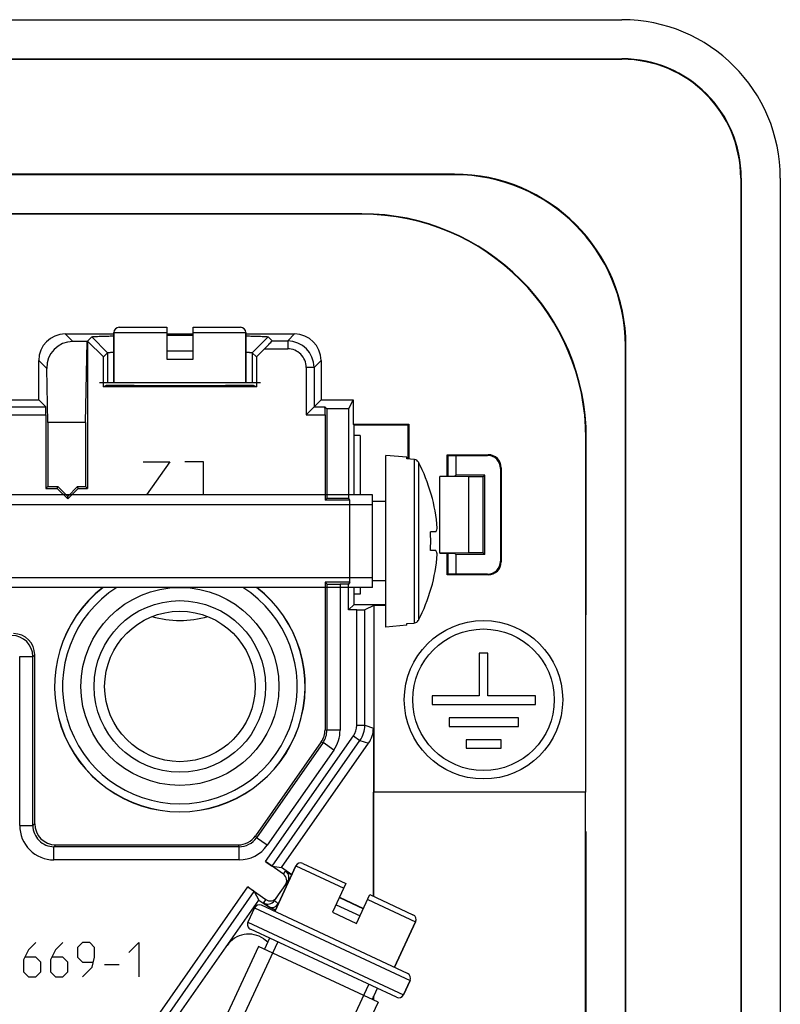
# Model space of a CAD drawing. Units: millimetres. Extents: x -41.2 to 41.2, y -41.2 to 41.2.
# Drawn here: x 12.4 to 41.2, y 4 to 41.2 of the extents above; entities that cross this region are included whole.
import ezdxf

# ---------------------------------------------------------------- set-up
doc = ezdxf.new("R2010")
doc.units = ezdxf.units.MM
doc.header["$LTSCALE"] = 16.335
doc.layers.get('0').update_dxf_attribs({"linetype": 'CONTINUOUS'})
for name, color, linetype in [('ASSI', 7, 'CONTINUOUS'), ('CURVE', 7, 'CONTINUOUS'), ('DRAFT', 7, 'CONTINUOUS'), ('RACCORDO', 7, 'CONTINUOUS'), ('SMUSSO', 7, 'CONTINUOUS')]:
    doc.layers.add(name, color=color, linetype=linetype)

msp = doc.modelspace()

# ---------------------------------------------------------------- linework, layer by layer
at = {"color": 7, "linetype": 'CONTINUOUS'}
for p, q in [((16, 27.5), (16, 29.4)), ((21, 27.5), (21, 29.4)), ((18, 28.4), (19, 28.4)), ((26.3, 18.25), (26.3, 24.75)), ((27.1, 24.68), (26.3, 24.75)), ((27.1, 24.623), (27.1, 24.68)), ((27.381, 24.598), (27.1, 24.623)), ((25.8, 23.25), (2.168, 23.25)), ((25.8, 19.75), (25.8, 23.25)), ((25.8, 22.882), (1.8, 22.882)), ((26.3, 23), (25.8, 23)), ((28.198, 21.85), (27.995, 21.85)), ((28.198, 21.15), (27.995, 21.15)), ((25.8, 20.118), (1.8, 20.118)), ((26.3, 20), (25.8, 20)), ((25.8, 19.75), (2.168, 19.75)), ((27.1, 18.32), (26.3, 18.25)), ((27.1, 18.377), (27.381, 18.402)), ((27.1, 18.32), (27.1, 18.377)), ((30.164, 17.255), (29.844, 17.255)), ((29.844, 17.255), (29.844, 15.638)), ((30.164, 15.638), (30.164, 17.255)), ((29.844, 15.638), (28.058, 15.638)), ((28.058, 15.638), (28.058, 15.314)), ((28.058, 15.314), (31.971, 15.314)), ((31.971, 15.638), (30.164, 15.638)), ((31.971, 15.314), (31.971, 15.638)), ((31.325, 14.811), (28.705, 14.811)), ((28.705, 14.811), (28.705, 14.486)), ((31.325, 14.486), (31.325, 14.811)), ((28.705, 14.486), (31.325, 14.486)), ((30.678, 13.983), (29.351, 13.983)), ((29.351, 13.983), (29.351, 13.663)), ((30.678, 13.663), (30.678, 13.983)), ((29.351, 13.663), (30.678, 13.663)), ((22.094, 7.479), (22.897, 9.201)), ((21.33, 7.615), (21.077, 7.071)), ((24.287, 7.45), (25.194, 7.027)), ((26.626, 5.366), (27.429, 7.088)), ((21.898, 6.467), (21.704, 6.05)), ((21.477, 6.156), (19.064, 0.981)), ((19.73, 0.989), (22.216, 6.319)), ((26.009, 4.043), (21.477, 6.156)), ((27.221, 4.868), (26.968, 4.324)), ((23.174, -0.616), (25.659, 4.713)), ((25.977, 4.565), (25.782, 4.148)), ((26.009, 4.043), (23.596, -1.132))]:
    msp.add_line(p, q, dxfattribs=at)
at = {"color": 253, "linetype": 'CONTINUOUS'}
for p, q in [((27.381, 24.598), (27.381, 18.402)), ((27.54, 24.49), (27.54, 18.51))]:
    msp.add_line(p, q, dxfattribs=at)
at = {"color": 7, "linetype": 'CONTINUOUS'}
for centre, radius in [((18.5, 16), 2.85), ((30.004, 15.495), 3), ((30.004, 15.495), 2.68)]:
    msp.add_circle(centre, radius, dxfattribs=at)
for centre, radius, start, end in [((27.363, 24.402), 0.196, 81.6456, 84.9053), ((27.358, 24.396), 0.205, 27.52, 30.6669), ((21.8, 21.5), 6.472, 4.3937, 27.519), ((20.83, 21.5), 7.174, 357.2034, 2.7966), ((27.699, 22.127), 0.57, 345.7196, 346.7377), ((21.8, 21.5), 6.472, 332.481, 355.6063), ((27.699, 20.873), 0.57, 13.2623, 14.2804), ((18.5, 22.5), 4, 254.6612, 285.3388), ((27.363, 18.598), 0.196, 275.0947, 278.3545), ((27.358, 18.604), 0.205, 329.3331, 332.48)]:
    msp.add_arc(centre, radius, start, end, dxfattribs=at)
for points, knots in [([(27.534, 24.5), (27.519, 24.526), (27.478, 24.57), (27.421, 24.592), (27.392, 24.597)], [0, 0, 0, 0, 0.500079, 1, 1, 1, 1]), ([(28.198, 21.85), (28.204, 21.861), (28.225, 21.905), (28.242, 21.951), (28.251, 21.986)], [0, 0, 0, 0, 0.258067, 1, 1, 1, 1]), ([(28.251, 21.014), (28.248, 21.025), (28.234, 21.072), (28.215, 21.117), (28.198, 21.15)], [0, 0, 0, 0, 0.243078, 1, 1, 1, 1]), ([(27.392, 18.403), (27.421, 18.408), (27.478, 18.43), (27.519, 18.474), (27.534, 18.5)], [0, 0, 0, 0, 0.499925, 1, 1, 1, 1])]:
    msp.add_open_spline(points, degree=3, knots=knots, dxfattribs=at)
at = {"layer": 'ASSI', "color": 7, "linetype": 'CONTINUOUS'}
for p, q in [((-35.25, 41.25), (35.25, 41.25)), ((-35.25, 39.771), (35.25, 39.771)), ((-35.25, 39.75), (35.25, 39.75)), ((28.9, 35.4), (-28.9, 35.4)), ((28.9, 35.379), (-28.9, 35.379)), ((39.75, 35.25), (39.75, -35.25)), ((39.771, 35.25), (39.771, -35.25)), ((41.25, 35.25), (41.25, -35.25)), ((25.4, 33.9), (-25.4, 33.9)), ((25.4, 33.883), (-25.4, 33.883)), ((14.151, 29.349), (16, 29.349)), ((14.984, 29.062), (15.159, 29.238)), ((15.159, 29.238), (15.759, 28.637)), ((18, 29.349), (19, 29.349)), ((21, 29.349), (22.849, 29.349)), ((21.841, 29.238), (21.241, 28.637)), ((21.841, 29.238), (21.995, 29.084)), ((14.984, 29.062), (14.438, 29.062)), ((14.93, 26), (14.984, 29.062)), ((15, 29.078), (15, 23.5)), ((15.6, 28.478), (15, 29.078)), ((21.705, 28.784), (21.4, 28.478)), ((35.379, -28.9), (35.379, 28.9)), ((35.4, -28.9), (35.4, 28.9)), ((13.151, 26.849), (13.151, 28.349)), ((15.6, 28.478), (15.759, 28.637)), ((15.6, 27.352), (15.6, 28.478)), ((21.241, 28.637), (21.4, 28.478)), ((21.4, 28.478), (21.4, 27.352)), ((23.849, 28.349), (23.849, 26.849)), ((13.491, 26), (13.456, 28.045)), ((15.6, 27.352), (15.72, 27.412)), ((21.4, 27.352), (15.6, 27.352)), ((21.28, 27.412), (21.4, 27.352)), ((7.904, 26.849), (13.151, 26.849)), ((13.416, 26.584), (13.151, 26.849)), ((23.584, 26.584), (23.849, 26.849)), ((23.849, 26.849), (25.069, 26.849)), ((24.899, 26.509), (25.069, 26.849)), ((25.069, 26.849), (25.069, 25.931)), ((23.584, 26.584), (23.284, 26.284)), ((23.995, 26.584), (24.07, 26.509)), ((24.07, 26.509), (24.07, 23.12)), ((24.899, 26.509), (24.07, 26.509)), ((24.899, 23.12), (24.899, 26.509)), ((13.421, 26.284), (13.421, 23.5)), ((24, 26.284), (24, 23.05)), ((13.491, 26), (13.491, 23.57)), ((14.93, 26), (13.491, 26)), ((14.93, 26), (14.93, 23.57)), ((25.069, 25.931), (27.181, 25.931)), ((25.1, 25.9), (25.069, 25.931)), ((25.1, 23.25), (25.1, 25.9)), ((27.15, 25.9), (25.1, 25.9)), ((27.15, 25.9), (27.181, 25.931)), ((27.15, 24.623), (27.15, 25.9)), ((27.181, 25.931), (27.181, 24.616)), ((25.325, 25.5), (25.1, 25.5)), ((25.325, 25.5), (25.325, 23.25)), ((33.883, 12), (33.883, 25.4)), ((33.884, 12), (33.9, 25.4)), ((28.624, 24.776), (30.176, 24.776)), ((28.624, 23.958), (28.624, 24.776)), ((28.65, 24.75), (28.624, 24.776)), ((28.65, 24.75), (30.15, 24.75)), ((28.65, 24.75), (28.65, 23.958)), ((30.65, 24.25), (30.65, 20.75)), ((30.676, 24.276), (30.676, 20.724)), ((13.491, 23.57), (13.421, 23.5)), ((13.421, 23.5), (13.85, 23.5)), ((13.491, 23.57), (13.879, 23.57)), ((13.85, 23.5), (13.879, 23.57)), ((13.85, 23.5), (14.25, 23.1)), ((13.879, 23.57), (14.25, 23.199)), ((14.25, 23.199), (14.621, 23.57)), ((14.25, 23.1), (14.65, 23.5)), ((14.621, 23.57), (14.93, 23.57)), ((14.65, 23.5), (14.621, 23.57)), ((14.65, 23.5), (15, 23.5)), ((15, 23.5), (14.93, 23.57)), ((14.25, 23.1), (14.25, 23.199)), ((24, 23.05), (24.07, 23.12)), ((24.899, 23.12), (24.07, 23.12)), ((24.934, 23.05), (24.899, 23.12)), ((24.934, 23.05), (24, 23.05)), ((24.934, 19.95), (24.934, 23.05)), ((28.624, 20.224), (28.624, 21.042)), ((28.65, 21.042), (28.65, 20.25)), ((28.65, 20.25), (28.624, 20.224)), ((30.176, 20.224), (28.624, 20.224)), ((30.15, 20.25), (28.65, 20.25)), ((24.934, 19.95), (24, 19.95)), ((24, 19.95), (24, 14.36)), ((24, 19.95), (24.07, 19.88)), ((24.895, 19.871), (24.57, 19.871)), ((24.934, 19.95), (24.895, 19.871)), ((24.895, 18.895), (24.895, 19.871)), ((25.1, 19.1), (25.1, 19.75)), ((25.325, 19.5), (25.1, 19.5)), ((25.325, 19.75), (25.325, 19.5)), ((25.1, 19.1), (24.895, 18.895)), ((25.1, 19.1), (26.3, 19.1)), ((25.849, 19.069), (25.505, 18.897)), ((26.3, 19.069), (25.849, 19.069)), ((25.849, 19.069), (25.849, 12)), ((25.205, 18.895), (24.895, 18.895)), ((13, 10.8), (13, 17.2)), ((30.164, 17.255), (29.844, 17.255)), ((29.844, 17.255), (29.844, 15.638)), ((30.164, 15.638), (30.164, 17.255)), ((29.844, 15.638), (28.058, 15.638)), ((28.058, 15.638), (28.058, 15.314)), ((28.058, 15.314), (31.971, 15.314)), ((31.971, 15.638), (30.164, 15.638)), ((31.971, 15.314), (31.971, 15.638)), ((31.325, 14.811), (28.705, 14.811)), ((28.705, 14.811), (28.705, 14.486)), ((31.325, 14.486), (31.325, 14.811)), ((25.832, 14.424), (25.832, 8.053)), ((28.705, 14.486), (31.325, 14.486)), ((23.855, 13.901), (21.363, 10.341)), ((22.353, 9.14), (25.651, 13.85)), ((30.678, 13.983), (29.351, 13.983)), ((29.351, 13.983), (29.351, 13.663)), ((30.678, 13.663), (30.678, 13.983)), ((29.351, 13.663), (30.678, 13.663)), ((33.883, 12), (25.84, 12)), ((25.84, 8.049), (25.84, 12)), ((33.865, -12), (33.865, 12)), ((33.9, -10.5), (33.9, 10.5)), ((13.8, 10), (20.707, 10)), ((22.421, 8.89), (21.744, 9.364)), ((21.992, 9.194), (22.353, 9.14)), ((22.742, 8.868), (22.353, 9.14)), ((22.086, 7.887), (22.578, 8.59)), ((21.074, 8.406), (21.751, 7.932)), ((21.319, 8.232), (21.492, 7.911)), ((15.24, -1.017), (21.492, 7.911)), ((21.492, 7.911), (21.902, 7.625)), ((24.547, 8.006), (25.453, 7.583)), ((24.553, 8.018), (25.459, 7.596)), ((21.902, 7.625), (21.91, 7.638)), ((22.116, 7.525), (21.902, 7.625)), ((21.92, 7.634), (21.955, 7.617)), ((22.108, 7.545), (22.122, 7.538)), ((21.681, 6.437), (21.834, 6.329)), ((25.832, 4.254), (25.832, 4.125)), ((25.84, 4.121), (25.84, 4.273))]:
    msp.add_line(p, q, dxfattribs=at)
at = {"layer": 'ASSI', "color": 253, "linetype": 'CONTINUOUS'}
for p, q in [((35.25, 39.771), (35.25, 39.75)), ((28.9, 35.379), (28.9, 35.4)), ((39.771, 35.25), (39.75, 35.25)), ((25.4, 33.9), (25.4, 33.883)), ((14.151, 29.349), (14.438, 29.062)), ((22.849, 29.349), (22.584, 29.084)), ((21.705, 28.784), (22.584, 28.784)), ((21.995, 29.084), (22.584, 29.084)), ((22.584, 29.084), (22.584, 28.784)), ((35.379, 28.9), (35.4, 28.9)), ((13.151, 28.349), (13.456, 28.045)), ((15.759, 28.637), (15.759, 27.5)), ((21.241, 28.637), (21.241, 27.5)), ((23.849, 28.349), (23.584, 28.084)), ((23.284, 28.084), (23.284, 26.284)), ((23.584, 28.084), (23.284, 28.084)), ((23.584, 28.084), (23.584, 26.584)), ((7.709, 26.584), (13.416, 26.584)), ((23.584, 26.584), (23.995, 26.584)), ((7.79, 26.284), (13.421, 26.284)), ((23.284, 26.284), (24, 26.284)), ((33.9, 25.4), (33.883, 25.4)), ((30.15, 24.75), (30.175, 24.775)), ((30.65, 24.25), (30.676, 24.276)), ((30.65, 20.75), (30.676, 20.724)), ((30.15, 20.25), (30.175, 20.225)), ((24.07, 19.88), (24.07, 14.338)), ((24.57, 19.871), (24.57, 14.338)), ((25.205, 14.527), (25.205, 18.895)), ((25.505, 14.527), (25.505, 18.897)), ((12.93, 17.13), (13, 17.2)), ((12.43, 10.73), (12.43, 17.13)), ((12.43, 17.13), (12.93, 17.13)), ((12.93, 10.73), (12.93, 17.13)), ((24, 14.36), (24.07, 14.338)), ((24.57, 14.338), (24.07, 14.338)), ((25.205, 14.527), (25.505, 14.527)), ((25.505, 14.527), (25.832, 14.424)), ((23.925, 13.879), (21.399, 10.271)), ((21.744, 9.364), (25.079, 14.125)), ((21.992, 9.194), (25.324, 13.953)), ((23.855, 13.901), (23.925, 13.879)), ((24.335, 13.592), (23.925, 13.879)), ((25.079, 14.125), (25.324, 13.953)), ((25.324, 13.953), (25.651, 13.85)), ((24.335, 13.592), (21.808, 9.984)), ((12.43, 10.73), (12.93, 10.73)), ((13, 10.8), (12.93, 10.73)), ((21.363, 10.341), (21.399, 10.271)), ((21.808, 9.984), (21.399, 10.271)), ((13.8, 10), (13.73, 9.93)), ((20.744, 9.93), (13.73, 9.93)), ((13.73, 9.43), (13.73, 9.93)), ((20.707, 10), (20.744, 9.93)), ((20.744, 9.43), (20.744, 9.93)), ((20.744, 9.43), (13.73, 9.43)), ((22.421, 8.89), (22.505, 9.008)), ((22.735, 8.853), (22.731, 8.856)), ((14.727, -0.658), (21.074, 8.406)), ((14.973, -0.83), (21.319, 8.232)), ((21.751, 7.932), (21.668, 7.814)), ((22.223, 7.786), (22.235, 7.781)), ((24.42, 7.734), (25.326, 7.311))]:
    msp.add_line(p, q, dxfattribs=at)
at = {"layer": 'ASSI', "color": 7, "linetype": 'CONTINUOUS'}
for centre, radius in [((18.5, 16), 3.75), ((18.5, 16), 3.25), ((30.004, 15.495), 3), ((30.004, 15.495), 2.68)]:
    msp.add_circle(centre, radius, dxfattribs=at)
for centre, radius, start, end in [((35.25, 35.25), 6, 0, 90), ((35.25, 35.25), 4.521, 0, 90), ((35.25, 35.25), 4.5, 0, 90), ((28.9, 28.9), 6.5, 0, 90), ((28.9, 28.9), 6.479, 0, 90), ((25.4, 25.4), 8.5, 0, 90), ((25.4, 25.4), 8.483, 0, 90), ((18.5, -160.784), 190.079, 89.84926, 90.15074), ((18.5, -98.804), 127.498, 89.77525, 90.22475), ((18.5, 16), 4.75, 127.8509, 52.1491), ((22.332, 8.762), 0.3, 325.0011, 55.0011), ((21.84, 8.06), 0.3, 234.9989, 324.9989), ((45.493, 57.196), 54.883, 244.6031, 244.7802), ((21.107, 5.618), 1, 55, 144.9916)]:
    msp.add_arc(centre, radius, start, end, dxfattribs=at)
at = {"layer": 'ASSI', "color": 253, "linetype": 'CONTINUOUS'}
for centre, radius, start, end in [((22.584, 28.084), 1, 0.0042, 89.9958), ((22.584, 28.084), 0.7, 359.997, 90.003), ((18.5, 16), 4.746, 127.7957, 52.2043), ((18.5, 16), 4.446, 122.4826, 57.5174), ((12.13, 17.13), 0.8, 0.0122, 89.9878), ((23.27, 14.338), 0.8, 324.9958, 0.0029), ((23.27, 14.338), 1.3, 325.0008, 359.9992), ((24.505, 14.527), 0.7, 324.9999, 0.0001), ((24.505, 14.527), 1, 325.0016, 359.9984), ((13.73, 10.73), 1.3, 179.9966, 270.0034), ((13.73, 10.73), 0.8, 179.9801, 270.0182), ((20.744, 10.73), 0.8, 269.9923, 325.0062), ((20.744, 10.73), 1.3, 269.9997, 325.0003)]:
    msp.add_arc(centre, radius, start, end, dxfattribs=at)
at = {"layer": 'ASSI', "color": 7, "linetype": 'CONTINUOUS'}
for centre, major_axis, ratio, start_param, end_param in [((14.151, 28.349), (0.707, -0.707), 0.999695, 2.356347, 3.926839), ((22.849, 28.349), (0.707, 0.707), 0.999695, -0.785246, 0.785246), ((14.456, 28.044), (-0.399, 0.941), 0.975196, -0.392471, 1.178021), ((21.695, 28.784), (0.3, 0.3), 0.01745, -1.553338, 0.000005), ((18.5, 27.43), (3.5, 0), 0.008727, 3.794548, 5.63023), ((13.416, 26.284), (0, 0.3), 0.017455, -1.570796, -0.017453), ((23.995, 26.284), (0, 0.3), 0.017455, -1.570796, -0.017453), ((30.15, 24.25), (-0.354, -0.354), 0.999695, 8.639532, 10.210024), ((30.176, 24.276), (0.354, 0.354), 0.999695, -0.785246, 0.785246), ((30.15, 20.75), (-0.354, 0.354), 0.999695, 8.639532, 10.210024), ((30.176, 20.724), (0.354, -0.354), 0.999695, -0.785246, 0.785246), ((24.57, 19.88), (0.5, 0), 0.017455, -3.124139, -1.570796), ((25.205, 18.898), (0.3, 0), 0.008727, -1.570796, -0.017453), ((12.2, 17.2), (0.566, 0.566), 0.999695, -0.785246, 0.785246), ((23.2, 14.36), (-0.763, 0.241), 0.999833, 2.836208, 3.446977), ((24.831, 14.424), (0.954, -0.301), 0.999833, -0.305385, 0.305385), ((13.8, 10.8), (0.566, 0.566), 0.999695, 2.356347, 3.926839), ((20.707, 10.8), (-0.369, 0.71), 0.999806, 2.661706, 3.621479), ((21.746, 9.366), (0.246, -0.172), 0.008727, -1.570796, -0.017453), ((22.249, 8.644), (-0.172, -0.246), 0.999962, 7.853982, 9.424778), ((21.073, 8.404), (0.246, -0.172), 0.008727, 0.017453, 1.570796), ((21.923, 8.178), (0.172, 0.246), 0.999962, -3.141593, -1.570796)]:
    msp.add_ellipse(centre, major_axis=major_axis, ratio=ratio, start_param=start_param, end_param=end_param, dxfattribs=at)
for points, knots in [([(15.159, 29.238), (15.16, 29.239), (15.167, 29.241), (15.178, 29.243), (15.197, 29.245), (15.222, 29.248), (15.253, 29.25), (15.308, 29.254), (15.392, 29.258), (15.512, 29.263), (15.655, 29.267), (15.82, 29.271), (15.937, 29.274), (16, 29.275)], [0, 0, 0, 0, 0.007333, 0.021943, 0.044069, 0.073786, 0.111133, 0.15614, 0.268959, 0.411372, 0.581886, 0.778656, 1, 1, 1, 1]), ([(21, 29.275), (21.063, 29.274), (21.18, 29.271), (21.345, 29.267), (21.488, 29.263), (21.608, 29.258), (21.692, 29.254), (21.747, 29.25), (21.778, 29.248), (21.803, 29.245), (21.822, 29.243), (21.833, 29.241), (21.84, 29.239), (21.841, 29.238)], [0, 0, 0, 0, 0.221245, 0.417921, 0.588379, 0.730809, 0.843683, 0.888731, 0.92611, 0.955853, 0.978003, 0.992638, 1, 1, 1, 1]), ([(15.759, 28.637), (15.76, 28.639), (15.767, 28.641), (15.779, 28.644), (15.799, 28.647), (15.826, 28.649), (15.86, 28.652), (15.918, 28.656), (15.966, 28.659), (16, 28.66)], [0, 0, 0, 0, 0.026588, 0.080296, 0.162216, 0.27267, 0.411837, 0.579739, 1, 1, 1, 1]), ([(21, 28.66), (21.034, 28.659), (21.082, 28.656), (21.14, 28.652), (21.174, 28.649), (21.201, 28.647), (21.221, 28.644), (21.233, 28.641), (21.24, 28.639), (21.241, 28.637)], [0, 0, 0, 0, 0.420085, 0.58798, 0.727171, 0.837641, 0.919583, 0.973335, 1, 1, 1, 1]), ([(21.92, 7.634), (21.919, 7.634), (21.916, 7.635), (21.912, 7.637), (21.911, 7.637), (21.91, 7.638), (21.91, 7.638)], [0, 0, 0, 0, 0.469612, 0.780772, 0.948828, 1, 1, 1, 1]), ([(21.92, 7.634), (21.943, 7.623), (21.998, 7.616), (22.081, 7.644), (22.16, 7.702), (22.203, 7.756), (22.223, 7.786)], [0, 0, 0, 0, 0.203381, 0.437737, 0.707307, 1, 1, 1, 1])]:
    msp.add_open_spline(points, degree=3, knots=knots, dxfattribs=at)
at = {"layer": 'ASSI', "color": 253, "linetype": 'CONTINUOUS'}
for points, knots in [([(22.731, 8.856), (22.714, 8.868), (22.683, 8.889), (22.638, 8.92), (22.599, 8.946), (22.567, 8.968), (22.544, 8.983), (22.529, 8.993), (22.521, 8.999), (22.514, 9.003), (22.509, 9.006), (22.507, 9.007), (22.505, 9.009), (22.505, 9.008)], [0, 0, 0, 0, 0.223312, 0.422192, 0.594391, 0.738033, 0.851504, 0.896501, 0.933508, 0.96241, 0.983127, 0.995633, 1, 1, 1, 1]), ([(22.578, 8.59), (22.578, 8.591), (22.579, 8.59), (22.58, 8.59), (22.583, 8.588), (22.587, 8.586), (22.595, 8.581), (22.601, 8.577), (22.605, 8.575)], [0, 0, 0, 0, 0.018568, 0.066657, 0.145574, 0.255431, 0.567285, 1, 1, 1, 1]), ([(22.086, 7.887), (22.086, 7.887), (22.087, 7.886), (22.088, 7.885), (22.091, 7.883), (22.095, 7.88), (22.1, 7.876), (22.109, 7.869), (22.122, 7.859), (22.142, 7.844), (22.165, 7.827), (22.193, 7.807), (22.212, 7.793), (22.223, 7.786)], [0, 0, 0, 0, 0.004686, 0.017299, 0.038074, 0.067004, 0.104016, 0.149007, 0.262446, 0.40602, 0.578142, 0.776955, 1, 1, 1, 1]), ([(21.668, 7.814), (21.668, 7.813), (21.67, 7.812), (21.672, 7.81), (21.678, 7.806), (21.684, 7.801), (21.693, 7.794), (21.704, 7.786), (21.717, 7.777), (21.738, 7.761), (21.768, 7.739), (21.81, 7.709), (21.858, 7.675), (21.892, 7.651), (21.91, 7.638)], [0, 0, 0, 0, 0.004375, 0.016952, 0.037793, 0.066862, 0.104065, 0.14928, 0.202383, 0.263202, 0.407177, 0.57945, 0.777961, 1, 1, 1, 1])]:
    msp.add_open_spline(points, degree=3, knots=knots, dxfattribs=at)
at = {"layer": 'CURVE', "color": 253, "linetype": 'CONTINUOUS'}
for p, q in [((17.114, 24.5), (18.114, 24.5)), ((18.114, 24.5), (17.239, 23.25)), ((19.4, 24.5), (18.686, 24.5)), ((19.4, 23.25), (19.4, 24.5)), ((12.764, 6.021), (12.579, 5.65)), ((13.043, 6.3), (12.764, 6.021)), ((13.786, 6.021), (13.6, 5.65)), ((14.064, 6.3), (13.786, 6.021)), ((14.807, 6.3), (14.621, 6.114)), ((14.621, 6.114), (14.621, 5.743)), ((15.086, 6.3), (14.807, 6.3)), ((15.271, 6.114), (15.086, 6.3)), ((15.271, 5.743), (15.271, 6.114)), ((16.571, 5.929), (16.943, 6.3)), ((16.943, 6.3), (16.943, 5)), ((12.579, 5.65), (12.579, 5.186)), ((13.043, 5.743), (12.64, 5.743)), ((13.229, 5.557), (13.043, 5.743)), ((13.6, 5.65), (13.6, 5.186)), ((14.064, 5.743), (13.662, 5.743)), ((14.25, 5.557), (14.064, 5.743)), ((14.621, 5.743), (14.807, 5.557)), ((15.179, 5.371), (15.271, 5.743)), ((13.229, 5.186), (13.229, 5.557)), ((14.25, 5.186), (14.25, 5.557)), ((14.807, 5.557), (15.21, 5.557)), ((14.807, 5), (15.179, 5.371)), ((15.643, 5.464), (16.2, 5.464)), ((12.579, 5.186), (12.764, 5)), ((12.764, 5), (13.043, 5)), ((13.043, 5), (13.229, 5.186)), ((13.6, 5.186), (13.786, 5)), ((13.786, 5), (14.064, 5)), ((14.064, 5), (14.25, 5.186))]:
    msp.add_line(p, q, dxfattribs=at)
at = {"layer": 'DRAFT', "color": 7, "linetype": 'CONTINUOUS'}
for p, q in [((-35.25, 41.25), (35.25, 41.25)), ((-35.25, 39.771), (35.25, 39.771)), ((-35.25, 39.75), (35.25, 39.75)), ((28.9, 35.4), (-28.9, 35.4)), ((28.9, 35.379), (-28.9, 35.379)), ((39.75, 35.25), (39.75, -35.25)), ((39.771, 35.25), (39.771, -35.25)), ((41.25, 35.25), (41.25, -35.25)), ((14.93, 26), (14.984, 29.062)), ((35.379, -28.9), (35.379, 28.9)), ((35.4, -28.9), (35.4, 28.9)), ((15.6, 27.352), (15.72, 27.412)), ((21.4, 27.352), (15.6, 27.352)), ((21.28, 27.412), (21.4, 27.352)), ((7.904, 26.849), (13.151, 26.849)), ((23.849, 26.849), (25.069, 26.849)), ((24.899, 26.509), (25.069, 26.849)), ((25.069, 26.849), (25.069, 25.931)), ((24.07, 26.509), (24.07, 23.12)), ((24.899, 26.509), (24.07, 26.509)), ((24.899, 23.12), (24.899, 26.509)), ((13.491, 26), (13.491, 23.57)), ((14.93, 26), (13.491, 26)), ((14.93, 26), (14.93, 23.57)), ((25.069, 25.931), (27.181, 25.931)), ((25.1, 25.9), (25.069, 25.931)), ((25.1, 23.25), (25.1, 25.9)), ((27.15, 25.9), (25.1, 25.9)), ((27.15, 25.9), (27.181, 25.931)), ((27.15, 24.618), (27.15, 25.9)), ((27.181, 25.931), (27.181, 24.616)), ((25.325, 25.5), (25.1, 25.5)), ((25.325, 25.5), (25.325, 23.25)), ((28.624, 23.958), (28.624, 24.776)), ((28.65, 24.75), (28.624, 24.776)), ((28.65, 24.75), (28.65, 23.958)), ((28.35, 23.958), (28.908, 23.958)), ((29.45, 23.939), (28.35, 23.951)), ((28.35, 21.049), (28.35, 23.951)), ((28.908, 23.958), (28.95, 24)), ((30.05, 24), (28.95, 24)), ((29.989, 23.939), (29.45, 23.939)), ((29.45, 21.061), (29.45, 23.939)), ((30.05, 24), (29.989, 23.939)), ((29.989, 21.061), (29.989, 23.939)), ((30.05, 21), (30.05, 24)), ((13.491, 23.57), (13.421, 23.5)), ((13.421, 23.5), (13.85, 23.5)), ((13.491, 23.57), (13.879, 23.57)), ((13.85, 23.5), (13.879, 23.57)), ((13.85, 23.5), (14.25, 23.1)), ((13.879, 23.57), (14.25, 23.199)), ((14.25, 23.199), (14.621, 23.57)), ((14.25, 23.1), (14.65, 23.5)), ((14.621, 23.57), (14.93, 23.57)), ((14.65, 23.5), (14.621, 23.57)), ((14.65, 23.5), (15, 23.5)), ((15, 23.5), (14.93, 23.57)), ((14.25, 23.1), (14.25, 23.199)), ((24, 23.05), (24.07, 23.12)), ((24.899, 23.12), (24.07, 23.12)), ((24.934, 23.05), (24.899, 23.12)), ((24.934, 23.05), (24, 23.05)), ((24.934, 19.95), (24.934, 23.05)), ((29.45, 21.061), (28.35, 21.049)), ((28.35, 21.042), (28.908, 21.042)), ((28.624, 20.224), (28.624, 21.042)), ((28.65, 21.042), (28.65, 20.25)), ((28.908, 21.042), (28.95, 21)), ((30.05, 21), (28.95, 21)), ((29.989, 21.061), (29.45, 21.061)), ((30.05, 21), (29.989, 21.061)), ((28.65, 20.25), (28.624, 20.224)), ((24.934, 19.95), (24, 19.95)), ((24.934, 19.95), (24.895, 19.871)), ((24.895, 18.895), (24.895, 19.871)), ((25.1, 19.1), (25.1, 19.75)), ((25.325, 19.5), (25.1, 19.5)), ((25.325, 19.75), (25.325, 19.5)), ((25.1, 19.1), (24.895, 18.895)), ((25.1, 19.1), (26.3, 19.1)), ((26.3, 19.069), (25.849, 19.069)), ((25.849, 19.069), (25.849, 12)), ((33.883, 12), (25.84, 12)), ((25.84, 8.049), (25.84, 12)), ((33.865, -12), (33.865, 12)), ((33.9, -10.5), (33.9, 10.5)), ((22.742, 8.868), (22.353, 9.14)), ((15.24, -1.017), (21.492, 7.911)), ((21.492, 7.911), (21.902, 7.625)), ((21.681, 6.437), (21.834, 6.329)), ((25.84, 4.121), (25.84, 4.273))]:
    msp.add_line(p, q, dxfattribs=at)
at = {"layer": 'DRAFT', "color": 253, "linetype": 'CONTINUOUS'}
for p, q in [((35.25, 39.771), (35.25, 39.75)), ((28.9, 35.379), (28.9, 35.4)), ((39.771, 35.25), (39.75, 35.25)), ((35.379, 28.9), (35.4, 28.9))]:
    msp.add_line(p, q, dxfattribs=at)
at = {"layer": 'DRAFT', "color": 7, "linetype": 'CONTINUOUS'}
for centre, radius, start, end in [((35.25, 35.25), 6, 0, 90), ((35.25, 35.25), 4.521, 0, 90), ((35.25, 35.25), 4.5, 0, 90), ((28.9, 28.9), 6.5, 0, 90), ((28.9, 28.9), 6.479, 0, 90), ((18.5, 16), 4.75, 127.8509, 52.1491), ((21.107, 5.618), 1, 55, 144.9916)]:
    msp.add_arc(centre, radius, start, end, dxfattribs=at)
msp.add_ellipse((18.5, 27.43), major_axis=(3.5, 0), ratio=0.008727, start_param=3.794548, end_param=5.63023, dxfattribs=at)
at = {"layer": 'RACCORDO', "color": 7, "linetype": 'CONTINUOUS'}
for p, q in [((16.2, 29.6), (18, 29.6)), ((18, 29.6), (18, 28.4)), ((19, 28.4), (19, 29.6)), ((19, 29.6), (20.8, 29.6)), ((14.151, 29.349), (16, 29.349)), ((16, 29.4), (16, 27.5)), ((18, 29.349), (19, 29.349)), ((21, 29.4), (21, 27.5)), ((21, 29.349), (22.849, 29.349)), ((21.841, 29.238), (21.995, 29.084)), ((14.984, 29.062), (14.438, 29.062)), ((21.705, 28.784), (21.4, 28.478)), ((13.151, 26.849), (13.151, 28.349)), ((23.849, 28.349), (23.849, 26.849)), ((13.491, 26), (13.456, 28.045)), ((21.55, 27.5), (15.45, 27.5)), ((13.416, 26.584), (13.151, 26.849)), ((23.584, 26.584), (23.849, 26.849)), ((23.584, 26.584), (23.284, 26.284)), ((23.995, 26.584), (24.07, 26.509)), ((13.421, 26.284), (13.421, 23.5)), ((24, 26.284), (24, 23.05)), ((28.624, 24.776), (30.176, 24.776)), ((28.65, 24.75), (29.5, 24.75)), ((28.95, 24.75), (28.95, 24)), ((30.2, 24.75), (29.5, 24.75)), ((30.65, 24.25), (30.65, 20.75)), ((30.676, 24.276), (30.676, 20.724)), ((28.95, 21), (28.95, 20.25)), ((30.176, 20.224), (28.624, 20.224)), ((29.5, 20.25), (28.65, 20.25)), ((29.5, 20.25), (30.2, 20.25)), ((24, 19.95), (24, 14.36)), ((24, 19.95), (24.07, 19.88)), ((24.895, 19.871), (24.57, 19.871)), ((25.849, 19.069), (25.505, 18.897)), ((25.205, 18.895), (24.895, 18.895)), ((13, 10.8), (13, 17.2)), ((25.832, 14.424), (25.832, 8.053)), ((23.855, 13.901), (21.363, 10.341)), ((22.353, 9.14), (25.651, 13.85)), ((13.8, 10), (20.707, 10)), ((22.421, 8.89), (21.744, 9.364)), ((21.992, 9.194), (22.353, 9.14)), ((22.897, 9.201), (22.094, 7.479)), ((23.163, 9.298), (24.794, 8.537)), ((22.086, 7.887), (22.578, 8.59)), ((21.074, 8.406), (21.751, 7.932)), ((21.319, 8.232), (21.492, 7.911)), ((24.794, 8.537), (24.287, 7.45)), ((24.547, 8.006), (25.453, 7.583)), ((24.553, 8.018), (25.459, 7.596)), ((25.194, 7.027), (25.701, 8.114)), ((25.701, 8.114), (27.332, 7.354)), ((27.124, 5.134), (21.596, 7.712)), ((21.902, 7.625), (21.91, 7.638)), ((22.116, 7.525), (21.902, 7.625)), ((27.429, 7.088), (26.626, 5.366)), ((26.702, 4.227), (21.173, 6.805)), ((26.968, 4.324), (27.221, 4.868)), ((25.832, 4.254), (25.832, 4.125))]:
    msp.add_line(p, q, dxfattribs=at)
at = {"layer": 'RACCORDO', "color": 253, "linetype": 'CONTINUOUS'}
for p, q in [((14.151, 29.349), (14.438, 29.062)), ((16, 29.4), (18, 29.4)), ((19, 29.4), (21, 29.4)), ((22.849, 29.349), (22.584, 29.084)), ((21.705, 28.784), (22.584, 28.784)), ((21.995, 29.084), (22.584, 29.084)), ((22.584, 29.084), (22.584, 28.784)), ((13.151, 28.349), (13.456, 28.045)), ((23.849, 28.349), (23.584, 28.084)), ((23.284, 28.084), (23.284, 26.284)), ((23.584, 28.084), (23.284, 28.084)), ((23.584, 28.084), (23.584, 26.584)), ((7.709, 26.584), (13.416, 26.584)), ((23.584, 26.584), (23.995, 26.584)), ((7.79, 26.284), (13.421, 26.284)), ((23.284, 26.284), (24, 26.284)), ((30.15, 24.75), (30.176, 24.776)), ((30.65, 24.25), (30.676, 24.276)), ((30.65, 20.75), (30.676, 20.724)), ((30.15, 20.25), (30.176, 20.224)), ((24.07, 19.88), (24.07, 14.338)), ((24.57, 19.871), (24.57, 14.338)), ((25.205, 14.527), (25.205, 18.895)), ((25.505, 14.527), (25.505, 18.897)), ((12.93, 17.13), (13, 17.2)), ((12.43, 10.73), (12.43, 17.13)), ((12.43, 17.13), (12.93, 17.13)), ((12.93, 10.73), (12.93, 17.13)), ((24, 14.36), (24.07, 14.338)), ((24.57, 14.338), (24.07, 14.338)), ((25.205, 14.527), (25.505, 14.527)), ((25.505, 14.527), (25.832, 14.424)), ((23.925, 13.879), (21.399, 10.271)), ((21.744, 9.364), (25.079, 14.125)), ((21.992, 9.194), (25.324, 13.953)), ((23.855, 13.901), (23.925, 13.879)), ((24.335, 13.592), (23.925, 13.879)), ((25.079, 14.125), (25.324, 13.953)), ((25.324, 13.953), (25.651, 13.85)), ((24.335, 13.592), (21.808, 9.984)), ((12.43, 10.73), (12.93, 10.73)), ((13, 10.8), (12.93, 10.73)), ((21.363, 10.341), (21.399, 10.271)), ((21.808, 9.984), (21.399, 10.271)), ((13.8, 10), (13.73, 9.93)), ((20.744, 9.93), (13.73, 9.93)), ((13.73, 9.43), (13.73, 9.93)), ((20.707, 10), (20.744, 9.93)), ((20.744, 9.43), (20.744, 9.93)), ((20.744, 9.43), (13.73, 9.43)), ((22.421, 8.89), (22.505, 9.008)), ((22.897, 9.201), (24.71, 8.356)), ((22.735, 8.853), (22.731, 8.856)), ((14.727, -0.658), (21.074, 8.406)), ((14.973, -0.83), (21.319, 8.232)), ((21.751, 7.932), (21.668, 7.814)), ((25.616, 7.933), (27.429, 7.088)), ((21.33, 7.615), (27.221, 4.868)), ((22.223, 7.786), (22.235, 7.781)), ((24.42, 7.734), (25.326, 7.311)), ((21.077, 7.071), (26.968, 4.324))]:
    msp.add_line(p, q, dxfattribs=at)
at = {"layer": 'RACCORDO', "color": 7, "linetype": 'CONTINUOUS'}
for centre, radius, start, end in [((16.2, 29.4), 0.2, 90, 180), ((20.8, 29.4), 0.2, 0, 90), ((22.332, 8.762), 0.3, 325.0011, 55.0011), ((23.079, 9.117), 0.2, 65, 155), ((21.84, 8.06), 0.3, 234.9989, 324.9989), ((21.511, 7.53), 0.2, 65, 155), ((27.248, 7.173), 0.2, 335, 65), ((21.258, 6.986), 0.2, 155, 245), ((27.04, 4.952), 0.2, 335, 65), ((26.786, 4.409), 0.2, 245, 335)]:
    msp.add_arc(centre, radius, start, end, dxfattribs=at)
at = {"layer": 'RACCORDO', "color": 253, "linetype": 'CONTINUOUS'}
for centre, radius, start, end in [((22.584, 28.084), 1, 0.0042, 89.9958), ((22.584, 28.084), 0.7, 359.997, 90.003), ((18.5, 16), 4.746, 127.7957, 52.2043), ((18.5, 16), 4.446, 122.4826, 57.5174), ((12.13, 17.13), 0.8, 0.0121, 89.9879), ((23.27, 14.338), 0.8, 324.9958, 0.0029), ((23.27, 14.338), 1.3, 325.0008, 359.9992), ((24.505, 14.527), 0.7, 324.9999, 0.0001), ((24.505, 14.527), 1, 325.0016, 359.9984), ((13.73, 10.73), 1.3, 179.9966, 270.0034), ((13.73, 10.73), 0.8, 179.9802, 270.0181), ((20.744, 10.73), 0.8, 269.9923, 325.0062), ((20.744, 10.73), 1.3, 269.9997, 325.0003), ((43.988, 54.011), 51.36, 244.5528, 244.8018)]:
    msp.add_arc(centre, radius, start, end, dxfattribs=at)
at = {"layer": 'RACCORDO', "color": 7, "linetype": 'CONTINUOUS'}
for centre, major_axis, ratio, start_param, end_param in [((14.151, 28.349), (0.707, -0.707), 0.999695, 2.356347, 3.926839), ((22.849, 28.349), (0.707, 0.707), 0.999695, -0.785246, 0.785246), ((14.456, 28.044), (-0.399, 0.941), 0.975196, -0.392471, 1.178021), ((21.695, 28.784), (0.3, 0.3), 0.01745, -1.553338, 0.000005), ((13.416, 26.284), (0, 0.3), 0.017455, -1.570796, -0.017453), ((23.995, 26.284), (0, 0.3), 0.017455, -1.570796, -0.017453), ((30.15, 24.25), (-0.354, -0.354), 0.999695, 8.639532, 10.210024), ((30.176, 24.276), (0.354, 0.354), 0.999695, -0.785246, 0.785246), ((30.15, 20.75), (-0.354, 0.354), 0.999695, 8.639532, 10.210024), ((30.176, 20.724), (0.354, -0.354), 0.999695, -0.785246, 0.785246), ((24.57, 19.88), (0.5, 0), 0.017455, -3.124139, -1.570796), ((25.205, 18.898), (0.3, 0), 0.008727, -1.570796, -0.017453), ((12.2, 17.2), (0.566, 0.566), 0.999695, -0.785246, 0.785246), ((23.2, 14.36), (-0.763, 0.241), 0.999833, 2.836208, 3.446977), ((24.831, 14.424), (0.954, -0.301), 0.999833, -0.305385, 0.305385), ((13.8, 10.8), (0.566, 0.566), 0.999695, 2.356347, 3.926839), ((20.707, 10.8), (-0.369, 0.71), 0.999806, 2.661706, 3.621479), ((21.746, 9.366), (0.246, -0.172), 0.008727, -1.570796, -0.017453), ((22.249, 8.644), (-0.172, -0.246), 0.999962, 7.853982, 9.424778), ((21.073, 8.404), (0.246, -0.172), 0.008727, 0.017453, 1.570796), ((21.923, 8.178), (0.172, 0.246), 0.999962, -3.141593, -1.570796)]:
    msp.add_ellipse(centre, major_axis=major_axis, ratio=ratio, start_param=start_param, end_param=end_param, dxfattribs=at)
at = {"layer": 'RACCORDO', "color": 253, "linetype": 'CONTINUOUS'}
for points, knots in [([(22.731, 8.856), (22.714, 8.868), (22.683, 8.889), (22.638, 8.92), (22.599, 8.946), (22.571, 8.965), (22.552, 8.978), (22.54, 8.986), (22.529, 8.993), (22.521, 8.999), (22.514, 9.003), (22.51, 9.006), (22.507, 9.007), (22.506, 9.008), (22.505, 9.008), (22.505, 9.008), (22.505, 9.008)], [0, 0, 0, 0, 0.223298, 0.422166, 0.594354, 0.737987, 0.798586, 0.851452, 0.896446, 0.933451, 0.962351, 0.983067, 0.990346, 0.995574, 0.99876, 1, 1, 1, 1]), ([(22.578, 8.59), (22.578, 8.591), (22.579, 8.59), (22.58, 8.59), (22.583, 8.588), (22.587, 8.586), (22.595, 8.581), (22.601, 8.577), (22.605, 8.575)], [0, 0, 0, 0, 0.018568, 0.066657, 0.145574, 0.255431, 0.567285, 1, 1, 1, 1]), ([(22.086, 7.887), (22.086, 7.887), (22.087, 7.886), (22.088, 7.885), (22.091, 7.883), (22.095, 7.88), (22.1, 7.876), (22.109, 7.869), (22.122, 7.859), (22.142, 7.844), (22.165, 7.827), (22.193, 7.807), (22.212, 7.793), (22.223, 7.786)], [0, 0, 0, 0, 0.004686, 0.017299, 0.038074, 0.067004, 0.104016, 0.149007, 0.262446, 0.40602, 0.578142, 0.776955, 1, 1, 1, 1]), ([(21.668, 7.814), (21.668, 7.814), (21.669, 7.813), (21.669, 7.813), (21.67, 7.812), (21.673, 7.809), (21.677, 7.806), (21.684, 7.801), (21.693, 7.794), (21.704, 7.786), (21.717, 7.777), (21.738, 7.761), (21.768, 7.739), (21.81, 7.709), (21.858, 7.675), (21.892, 7.651), (21.91, 7.638)], [0, 0, 0, 0, 0.001231, 0.00443, 0.009686, 0.017008, 0.037848, 0.066916, 0.104117, 0.149329, 0.202428, 0.263244, 0.407211, 0.579474, 0.777974, 1, 1, 1, 1])]:
    msp.add_open_spline(points, degree=3, knots=knots, dxfattribs=at)
at = {"layer": 'RACCORDO', "color": 7, "linetype": 'CONTINUOUS'}
for points, knots in [([(21.92, 7.634), (21.919, 7.634), (21.916, 7.635), (21.912, 7.637), (21.911, 7.637), (21.91, 7.638), (21.91, 7.638)], [0, 0, 0, 0, 0.469612, 0.780772, 0.948828, 1, 1, 1, 1]), ([(21.92, 7.634), (21.931, 7.629), (21.955, 7.621), (22.009, 7.62), (22.081, 7.644), (22.16, 7.702), (22.203, 7.756), (22.223, 7.786)], [0, 0, 0, 0, 0.099638, 0.204701, 0.438668, 0.707792, 1, 1, 1, 1])]:
    msp.add_open_spline(points, degree=3, knots=knots, dxfattribs=at)
at = {"layer": 'SMUSSO', "color": 7, "linetype": 'CONTINUOUS'}
for p, q in [((14.984, 29.062), (15.159, 29.238)), ((15.159, 29.238), (15.759, 28.637)), ((21.841, 29.238), (21.241, 28.637)), ((15, 29.078), (15, 23.5)), ((15.6, 28.478), (15, 29.078)), ((15.6, 28.478), (15.759, 28.637)), ((15.6, 27.352), (15.6, 28.478)), ((21.241, 28.637), (21.4, 28.478)), ((21.4, 28.478), (21.4, 27.352))]:
    msp.add_line(p, q, dxfattribs=at)
at = {"layer": 'SMUSSO', "color": 253, "linetype": 'CONTINUOUS'}
for p, q in [((15.759, 28.637), (15.759, 27.5)), ((21.241, 28.637), (21.241, 27.5))]:
    msp.add_line(p, q, dxfattribs=at)
at = {"layer": 'SMUSSO', "color": 7, "linetype": 'CONTINUOUS'}
for radius in [3.75, 3.25]:
    msp.add_circle((18.5, 16), radius, dxfattribs=at)
for centre, radius, start, end in [((18.5, -160.784), 190.079, 89.84926, 90.15074), ((18.5, -98.804), 127.498, 89.77525, 90.22475)]:
    msp.add_arc(centre, radius, start, end, dxfattribs=at)
for points, knots in [([(15.159, 29.238), (15.159, 29.238), (15.161, 29.239), (15.167, 29.241), (15.179, 29.243), (15.197, 29.245), (15.222, 29.248), (15.253, 29.25), (15.291, 29.253), (15.335, 29.255), (15.407, 29.259), (15.512, 29.263), (15.655, 29.267), (15.82, 29.271), (15.937, 29.274), (16, 29.275)], [0, 0, 0, 0, 0.002826, 0.007375, 0.021985, 0.04411, 0.073826, 0.111171, 0.156176, 0.20882, 0.268991, 0.411398, 0.581904, 0.778665, 1, 1, 1, 1]), ([(21, 29.275), (21.063, 29.274), (21.18, 29.271), (21.345, 29.267), (21.488, 29.263), (21.593, 29.259), (21.664, 29.255), (21.709, 29.253), (21.747, 29.25), (21.778, 29.248), (21.803, 29.245), (21.821, 29.243), (21.833, 29.241), (21.839, 29.239), (21.841, 29.238), (21.841, 29.238)], [0, 0, 0, 0, 0.221235, 0.417903, 0.588354, 0.730777, 0.790972, 0.843648, 0.888693, 0.926071, 0.955812, 0.977962, 0.992596, 0.99716, 1, 1, 1, 1]), ([(15.759, 28.637), (15.759, 28.638), (15.761, 28.639), (15.767, 28.641), (15.78, 28.644), (15.799, 28.647), (15.826, 28.649), (15.86, 28.652), (15.9, 28.655), (15.948, 28.658), (15.982, 28.659), (16, 28.66)], [0, 0, 0, 0, 0.010225, 0.026786, 0.080482, 0.162385, 0.272817, 0.411954, 0.579822, 0.776011, 1, 1, 1, 1]), ([(21, 28.66), (21.018, 28.659), (21.052, 28.658), (21.1, 28.655), (21.14, 28.652), (21.174, 28.649), (21.201, 28.647), (21.22, 28.644), (21.233, 28.641), (21.239, 28.639), (21.241, 28.638), (21.241, 28.637)], [0, 0, 0, 0, 0.223878, 0.420003, 0.587863, 0.727026, 0.837474, 0.919398, 0.97314, 0.989734, 1, 1, 1, 1])]:
    msp.add_open_spline(points, degree=3, knots=knots, dxfattribs=at)

doc.saveas('drawing.dxf')
